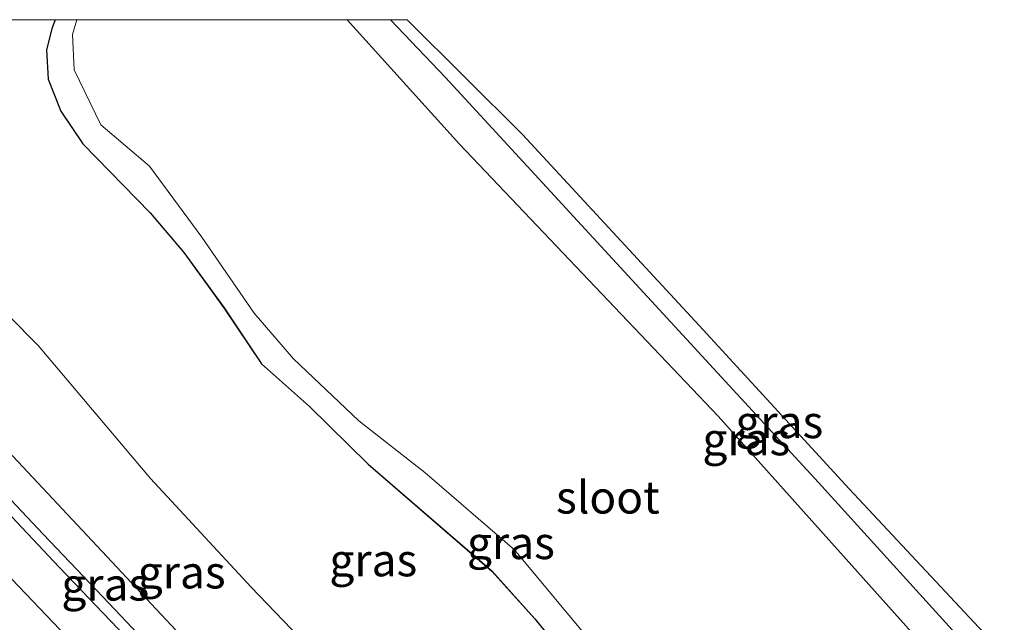
# Model space of a CAD drawing. Units: metres. Extents: x 175049 to 180001, y 550000 to 556251.
# Drawn here: x 176980 to 177055, y 556204 to 556250 of the extents above; entities that cross this region are included whole.
import ezdxf
from ezdxf.enums import TextEntityAlignment as Align

# ---------------------------------------------------------------- set-up
doc = ezdxf.new("R2010")
doc.units = ezdxf.units.M
for name, color, linetype, lineweight in [('B-ME-BV-GELEIDECONSTRUCTIE-GELEIDERAIL-L-B1', 213, 'BV-GELEIDERAIL', 18), ('B-ME-GW-INSTEEKWATERGANG-L-B1', 10, 'Continuous', 25), ('B-ME-GW-KRUINLIJN-L-B1', 93, 'Continuous', 18), ('B-ME-GW-TEENLIJN-L-B1', 93, 'Continuous', 18), ('B-ME-IE-GRASLAND-GV-B6', 93, 'Continuous', 18), ('B-ME-KG-KADASTRAAL-OPNAMEDTMGRENS-L-B1', 10, 'Continuous', 25), ('B-ME-OG-WATER-GV-B6', 153, 'Continuous', 18), ('B-ME-VH-VERH_SOORT-BITUMEN-GV-B6', 8, 'IE-TERREINAFSCHEIDING-NATUURLIJK-HOUTWAL', 18), ('B-ME-VW-MARKERING-STREEP-015-L-B1', 7, 'Continuous', 18)]:
    doc.layers.add(name, color=color, linetype=linetype, lineweight=lineweight)
doc.styles.add('NLCS-ISO', font='NLCS-ISO.TTF')
doc.linetypes.add('BV-GELEIDERAIL', pattern='A,10,-3,[108,NLCS.SHX,S=1,R=0,X=0,Y=0],-3', length=16)
doc.linetypes.add('IE-TERREINAFSCHEIDING-NATUURLIJK-HOUTWAL', pattern='A,7,-1.5,[67,NLCS.SHX,S=0.75,R=45,X=0,Y=0],-1.5,7,-1.5,[70,NLCS.SHX,S=0.75,R=0,X=0,Y=0],-1.5', length=20)

# ---------------------------------------------------------------- blocks, each defined once
blk = doc.blocks.new('d10hz_FeatureWriter_4_12_FMEBLOCK1')
at = {"layer": 'B-ME-GW-INSTEEKWATERGANG-L-B1'}
for points in [[(-41.613, 40.245, -0.407), (-41.891, 39.541, -0.413), (-42.295, 37.931, -0.413), (-42.172, 35.681, -0.334), (-41.181, 33.216, -0.283), (-39.484, 30.692, -0.236), (-34.317, 25.383, -0.283), (-31.723, 22.347, -0.283), (-28.629, 18.08, -0.283), (-25.747, 13.764, -0.271), (-22.043, 10.481, -0.24), (-17.521, 6.063, -0.228), (-8.003, -2.166, -0.216), (-4.712, -5.85, -0.22), (9.854, -23.766, -0.114), (16.674, -30.951, -0.111), (20.727, -34.894, -0.162), (27.049, -40.245, -0.142)], [(42.295, -21.637, 0.057), (35.181, -15.267, -0.114), (17.119, 4.648, -0.122), (-11.584, 35.81, -0.224), (-15.824, 40.245, -0.274)]]:
    blk.add_polyline3d(points, dxfattribs=at)
blk = doc.blocks.new('d10hz_FeatureWriter_4_12_FMEBLOCK3')
at = {"layer": 'B-ME-GW-INSTEEKWATERGANG-L-B1'}
for points in [[(-41.613, 40.245, -0.407), (-41.891, 39.541, -0.413), (-42.295, 37.931, -0.413), (-42.172, 35.681, -0.334), (-41.181, 33.216, -0.283), (-39.484, 30.692, -0.236), (-34.317, 25.383, -0.283), (-31.723, 22.347, -0.283), (-28.629, 18.08, -0.283), (-25.747, 13.764, -0.271), (-22.043, 10.481, -0.24), (-17.521, 6.063, -0.228), (-8.003, -2.166, -0.216), (-4.712, -5.85, -0.22), (9.854, -23.766, -0.114), (16.674, -30.951, -0.111), (20.727, -34.894, -0.162), (27.049, -40.245, -0.142)], [(42.295, -21.637, 0.057), (35.181, -15.267, -0.114), (17.119, 4.648, -0.122), (-11.584, 35.81, -0.224), (-15.824, 40.245, -0.274)]]:
    blk.add_polyline3d(points, dxfattribs=at)

msp = doc.modelspace()

# ---------------------------------------------------------------- linework, layer by layer
at = {"layer": 'B-ME-BV-GELEIDECONSTRUCTIE-GELEIDERAIL-L-B1'}
msp.add_polyline3d([(176944.3944, 556250, 3.8367), (176944.5449, 556249.8378, 3.8365), (176948.6362, 556245.4492, 3.8059), (176952.7231, 556241.0563, 3.7774), (176956.8119, 556236.6654, 3.7507), (176960.9054, 556232.2788, 3.7261), (176965.012, 556227.9044, 3.717), (176969.1161, 556223.5277, 3.6942), (176973.2275, 556219.1578, 3.6598), (176977.3361, 556214.7856, 3.6214), (176981.4624, 556210.4298, 3.5811), (176985.595, 556206.0801, 3.5622), (176989.7263, 556201.729, 3.5545), (176993.8598, 556197.3799, 3.5439), (176998.0015, 556193.0388, 3.5426), (177002.1474, 556188.7016, 3.5549), (177006.3066, 556184.3771, 3.5538), (177010.4906, 556180.0767, 3.5591), (177014.7036, 556175.8047, 3.5518), (177018.9296, 556171.5455, 3.5358), (177023.1765, 556167.3072, 3.5198), (177026.9836, 556163.5109, 3.4988)], dxfattribs=at)
msp.add_polyline3d([(176944.3944, 556250, 3.8367), (176944.5449, 556249.8378, 3.8365), (176948.6362, 556245.4492, 3.8059), (176952.7231, 556241.0563, 3.7774), (176956.8119, 556236.6654, 3.7507), (176960.9054, 556232.2788, 3.7261), (176965.012, 556227.9044, 3.717), (176969.1161, 556223.5277, 3.6942), (176973.2275, 556219.1578, 3.6598), (176977.3361, 556214.7856, 3.6214), (176981.4624, 556210.4298, 3.5811), (176985.595, 556206.0801, 3.5622), (176989.7263, 556201.729, 3.5545), (176993.8598, 556197.3799, 3.5439), (176998.0015, 556193.0388, 3.5426), (177002.1474, 556188.7016, 3.5549), (177006.3066, 556184.3771, 3.5538), (177010.4906, 556180.0767, 3.5591), (177014.7036, 556175.8047, 3.5518), (177018.9296, 556171.5455, 3.5358), (177023.1765, 556167.3072, 3.5198), (177026.9836, 556163.5109, 3.4988)], dxfattribs=at)
at = {"layer": 'B-ME-GW-KRUINLIJN-L-B1'}
msp.add_polyline3d([(176947.6806, 556250, 2.6876), (176954.397, 556242.523, 2.612), (176975.315, 556220.488, 2.51), (176991.713, 556203.006, 2.518), (177010.726, 556183.388, 2.243), (177029.226, 556164.997, 2.31)], dxfattribs=at)
msp.add_polyline3d([(176947.6806, 556250, 2.6876), (176954.397, 556242.523, 2.612), (176975.315, 556220.488, 2.51), (176991.713, 556203.006, 2.518), (177010.726, 556183.388, 2.243), (177029.226, 556164.997, 2.31)], dxfattribs=at)
at = {"layer": 'B-ME-GW-TEENLIJN-L-B1'}
msp.add_polyline3d([(176965.0848, 556250, -0.0326), (176965.049, 556249.943, -0.032), (176962.689, 556245.976, 0.195), (176962.759, 556244.515, 0.23), (176963.864, 556242.576, 0.23), (176971.961, 556234.145, 0.038), (176981.091, 556224.932, -0.114), (176989.721, 556214.702, -0.099), (176997.486, 556206.335, 0.136), (177022.853, 556179.943, 0.151), (177036.576, 556166.861, 0.167)], dxfattribs=at)
msp.add_polyline3d([(176965.0848, 556250, -0.0326), (176965.049, 556249.943, -0.032), (176962.689, 556245.976, 0.195), (176962.759, 556244.515, 0.23), (176963.864, 556242.576, 0.23), (176971.961, 556234.145, 0.038), (176981.091, 556224.932, -0.114), (176989.721, 556214.702, -0.099), (176997.486, 556206.335, 0.136), (177022.853, 556179.943, 0.151), (177036.576, 556166.861, 0.167)], dxfattribs=at)
at = {"layer": 'B-ME-IE-GRASLAND-GV-B6'}
for points in [[(176965.0848, 556250, -0.0326), (176982.4024, 556250, -0.4065), (176982.124, 556249.296, -0.413), (176981.721, 556247.686, -0.413), (176981.844, 556245.437, -0.334), (176982.835, 556242.972, -0.283), (176984.532, 556240.448, -0.236), (176989.698, 556235.138, -0.283), (176992.293, 556232.102, -0.283), (176995.386, 556227.835, -0.283), (176998.268, 556223.52, -0.271), (177001.972, 556220.236, -0.24), (177006.495, 556215.819, -0.228), (177016.012, 556207.59, -0.216), (177019.303, 556203.906, -0.22), (177033.87, 556185.99, -0.114)], [(176965.0848, 556250, -0.0326), (176982.4024, 556250, -0.4065), (176982.124, 556249.296, -0.413), (176981.721, 556247.686, -0.413), (176981.844, 556245.437, -0.334), (176982.835, 556242.972, -0.283), (176984.532, 556240.448, -0.236), (176989.698, 556235.138, -0.283), (176992.293, 556232.102, -0.283), (176995.386, 556227.835, -0.283), (176998.268, 556223.52, -0.271), (177001.972, 556220.236, -0.24), (177006.495, 556215.819, -0.228), (177016.012, 556207.59, -0.216), (177019.303, 556203.906, -0.22), (177033.87, 556185.99, -0.114)], [(177033.87, 556185.99, -0.114), (177019.303, 556203.906, -0.22), (177016.012, 556207.59, -0.216), (177006.495, 556215.819, -0.228), (177001.972, 556220.236, -0.24), (176998.268, 556223.52, -0.271), (176995.386, 556227.835, -0.283), (176992.293, 556232.102, -0.283), (176989.698, 556235.138, -0.283), (176984.532, 556240.448, -0.236), (176982.835, 556242.972, -0.283), (176981.844, 556245.437, -0.334), (176981.721, 556247.686, -0.413), (176982.124, 556249.296, -0.413), (176982.4024, 556250, -0.4065)], [(177033.87, 556185.99, -0.114), (177019.303, 556203.906, -0.22), (177016.012, 556207.59, -0.216), (177006.495, 556215.819, -0.228), (177001.972, 556220.236, -0.24), (176998.268, 556223.52, -0.271), (176995.386, 556227.835, -0.283), (176992.293, 556232.102, -0.283), (176989.698, 556235.138, -0.283), (176984.532, 556240.448, -0.236), (176982.835, 556242.972, -0.283), (176981.844, 556245.437, -0.334), (176981.721, 556247.686, -0.413), (176982.124, 556249.296, -0.413), (176982.4024, 556250, -0.4065)], [(176982.4024, 556250, -0.4065), (176984.0658, 556250, -0.911), (176983.714, 556248.866, -0.911), (176983.853, 556246.135, -0.911), (176985.916, 556241.913, -0.911), (176989.664, 556238.739, -0.911), (176993.684, 556233.269, -0.911), (176997.706, 556227.437, -0.911), (177000.733, 556223.92, -0.911), (177005.769, 556219.148, -0.911), (177010.841, 556215.18, -0.911), (177017.747, 556209.216, -0.911), (177023.972, 556201.725, -0.911)], [(176982.4024, 556250, -0.4065), (176984.0658, 556250, -0.911), (176983.714, 556248.866, -0.911), (176983.853, 556246.135, -0.911), (176985.916, 556241.913, -0.911), (176989.664, 556238.739, -0.911), (176993.684, 556233.269, -0.911), (176997.706, 556227.437, -0.911), (177000.733, 556223.92, -0.911), (177005.769, 556219.148, -0.911), (177010.841, 556215.18, -0.911), (177017.747, 556209.216, -0.911), (177023.972, 556201.725, -0.911)], [(177008.1915, 556250, -0.2736), (177012.431, 556245.566, -0.224), (177041.134, 556214.403, -0.122), (177059.197, 556194.488, -0.114), (177066.31, 556188.118, 0.057), (177065.482, 556185.481, -0.911), (177061.563, 556188.657, -0.911), (177051.581, 556199.222, -0.911), (177033.433, 556219.488, -0.911), (177013.511, 556240.423, -0.911), (177004.8636, 556250, -0.911), (177008.1915, 556250, -0.2736)], [(177008.1915, 556250, -0.2736), (177012.431, 556245.566, -0.224), (177041.134, 556214.403, -0.122), (177059.197, 556194.488, -0.114), (177066.31, 556188.118, 0.057), (177065.482, 556185.481, -0.911), (177061.563, 556188.657, -0.911), (177051.581, 556199.222, -0.911), (177033.433, 556219.488, -0.911), (177013.511, 556240.423, -0.911), (177004.8636, 556250, -0.911), (177008.1915, 556250, -0.2736)], [(177009.4934, 556250, -0.2359), (177018.358, 556241.162, -0.142), (177032.277, 556226.15, -0.15), (177043.511, 556213.921, -0.087), (177053.874, 556202.831, -0.079), (177061.073, 556194.898, -0.024), (177064.15, 556192.209, -0.016), (177066.327, 556190.779, 0.01), (177068.064, 556190.116, 0.179), (177066.31, 556188.118, 0.057), (177059.197, 556194.488, -0.114), (177041.134, 556214.403, -0.122), (177012.431, 556245.566, -0.224), (177008.1915, 556250, -0.2736), (177009.4934, 556250, -0.2359)], [(177009.4934, 556250, -0.2359), (177018.358, 556241.162, -0.142), (177032.277, 556226.15, -0.15), (177043.511, 556213.921, -0.087), (177053.874, 556202.831, -0.079), (177061.073, 556194.898, -0.024), (177064.15, 556192.209, -0.016), (177066.327, 556190.779, 0.01), (177068.064, 556190.116, 0.179), (177066.31, 556188.118, 0.057), (177059.197, 556194.488, -0.114), (177041.134, 556214.403, -0.122), (177012.431, 556245.566, -0.224), (177008.1915, 556250, -0.2736), (177009.4934, 556250, -0.2359)], [(176971.961, 556234.145, 0.038), (176981.091, 556224.932, -0.114), (176989.721, 556214.702, -0.099), (176997.486, 556206.335, 0.136), (177022.853, 556179.943, 0.151), (177036.576, 556166.861, 0.167), (177029.226, 556164.997, 2.31), (177010.726, 556183.388, 2.243), (176991.713, 556203.006, 2.518), (176975.315, 556220.488, 2.51)], [(177022.853, 556179.943, 0.151), (176997.486, 556206.335, 0.136), (176989.721, 556214.702, -0.099), (176981.091, 556224.932, -0.114), (176971.961, 556234.145, 0.038)], [(176971.961, 556234.145, 0.038), (176981.091, 556224.932, -0.114), (176989.721, 556214.702, -0.099), (176997.486, 556206.335, 0.136), (177022.853, 556179.943, 0.151), (177036.576, 556166.861, 0.167), (177029.226, 556164.997, 2.31), (177010.726, 556183.388, 2.243), (176991.713, 556203.006, 2.518), (176975.315, 556220.488, 2.51)], [(177022.853, 556179.943, 0.151), (176997.486, 556206.335, 0.136), (176989.721, 556214.702, -0.099), (176981.091, 556224.932, -0.114), (176971.961, 556234.145, 0.038)], [(176975.315, 556220.488, 2.51), (176991.713, 556203.006, 2.518), (177010.726, 556183.388, 2.243), (177029.226, 556164.997, 2.31), (177026.4025, 556163.1257, 2.7326), (177025.3738, 556164.1501, 2.7373), (177024.4918, 556165.0285, 2.722), (177017.5617, 556171.9577, 2.744), (177017.4603, 556172.0591, 2.7443), (177013.7671, 556175.7882, 2.7625), (177009.4577, 556180.163, 2.7932), (177004.4115, 556185.3012, 2.8092), (176998.9154, 556190.9238, 2.8205), (176996.4446, 556193.4825, 2.8419), (176992.8592, 556197.2305, 2.8354), (176987.7731, 556202.5801, 2.8506), (176982.7103, 556207.8939, 2.8587), (176978.2264, 556212.6221, 2.9036)], [(176975.315, 556220.488, 2.51), (176991.713, 556203.006, 2.518), (177010.726, 556183.388, 2.243), (177029.226, 556164.997, 2.31), (177026.4025, 556163.1257, 2.7326), (177025.3738, 556164.1501, 2.7373), (177024.4918, 556165.0285, 2.722), (177017.5617, 556171.9577, 2.744), (177017.4603, 556172.0591, 2.7443), (177013.7671, 556175.7882, 2.7625), (177009.4577, 556180.163, 2.7932), (177004.4115, 556185.3012, 2.8092), (176998.9154, 556190.9238, 2.8205), (176996.4446, 556193.4825, 2.8419), (176992.8592, 556197.2305, 2.8354), (176987.7731, 556202.5801, 2.8506), (176982.7103, 556207.8939, 2.8587), (176978.2264, 556212.6221, 2.9036)]]:
    msp.add_polyline3d(points, dxfattribs=at)
at = {"layer": 'B-ME-KG-KADASTRAAL-OPNAMEDTMGRENS-L-B1'}
msp.add_polyline3d([(177009.4934, 556250, -0.2359), (177018.358, 556241.162, -0.142), (177032.277, 556226.15, -0.15), (177043.511, 556213.921, -0.087), (177053.874, 556202.831, -0.079), (177061.073, 556194.898, -0.024), (177064.15, 556192.209, -0.016), (177066.327, 556190.779, 0.01), (177068.064, 556190.116, 0.179)], dxfattribs=at)
msp.add_polyline3d([(177009.4934, 556250, -0.2359), (177018.358, 556241.162, -0.142), (177032.277, 556226.15, -0.15), (177043.511, 556213.921, -0.087), (177053.874, 556202.831, -0.079), (177061.073, 556194.898, -0.024), (177064.15, 556192.209, -0.016), (177066.327, 556190.779, 0.01), (177068.064, 556190.116, 0.179)], dxfattribs=at)
at = {"layer": 'B-ME-OG-WATER-GV-B6'}
msp.add_polyline3d([(176984.0658, 556250, -0.911), (177004.8636, 556250, -0.911), (177013.511, 556240.423, -0.911), (177033.433, 556219.488, -0.911), (177051.581, 556199.222, -0.911), (177061.563, 556188.657, -0.911), (177065.482, 556185.481, -0.911), (177053.218, 556170.416, -0.911), (177043.006, 556179.094, -0.911), (177036.426, 556186.016, -0.911), (177029.943, 556194.1, -0.911), (177023.972, 556201.725, -0.911), (177017.747, 556209.216, -0.911), (177010.841, 556215.18, -0.911), (177005.769, 556219.148, -0.911), (177000.733, 556223.92, -0.911), (176997.706, 556227.437, -0.911), (176993.684, 556233.269, -0.911), (176989.664, 556238.739, -0.911), (176985.916, 556241.913, -0.911), (176983.853, 556246.135, -0.911), (176983.714, 556248.866, -0.911), (176984.0658, 556250, -0.911)], dxfattribs=at)
msp.add_polyline3d([(176984.0658, 556250, -0.911), (177004.8636, 556250, -0.911), (177013.511, 556240.423, -0.911), (177033.433, 556219.488, -0.911), (177051.581, 556199.222, -0.911), (177061.563, 556188.657, -0.911), (177065.482, 556185.481, -0.911), (177053.218, 556170.416, -0.911), (177043.006, 556179.094, -0.911), (177036.426, 556186.016, -0.911), (177029.943, 556194.1, -0.911), (177023.972, 556201.725, -0.911), (177017.747, 556209.216, -0.911), (177010.841, 556215.18, -0.911), (177005.769, 556219.148, -0.911), (177000.733, 556223.92, -0.911), (176997.706, 556227.437, -0.911), (176993.684, 556233.269, -0.911), (176989.664, 556238.739, -0.911), (176985.916, 556241.913, -0.911), (176983.853, 556246.135, -0.911), (176983.714, 556248.866, -0.911), (176984.0658, 556250, -0.911)], dxfattribs=at)
at = {"layer": 'B-ME-VH-VERH_SOORT-BITUMEN-GV-B6'}
msp.add_polyline3d([(176978.2264, 556212.6221, 2.9036), (176982.7103, 556207.8939, 2.8587), (176987.7731, 556202.5801, 2.8506)], dxfattribs=at)
msp.add_polyline3d([(176978.2264, 556212.6221, 2.9036), (176982.7103, 556207.8939, 2.8587), (176987.7731, 556202.5801, 2.8506)], dxfattribs=at)
at = {"layer": 'B-ME-VW-MARKERING-STREEP-015-L-B1'}
msp.add_polyline3d([(177023.7229, 556161.3498, 2.9101), (177022.506, 556162.557, 2.9153), (177015.456, 556169.607, 2.9364), (177008.427, 556176.679, 2.9725), (177001.437, 556183.788, 3.0004), (176994.474, 556190.925, 3.0267), (176987.532, 556198.082, 3.0475), (176980.638, 556205.284, 3.0724), (176973.758, 556212.501, 3.101), (176966.892, 556219.731, 3.1323), (176960.065, 556226.998, 3.1649), (176953.276, 556234.3, 3.1891), (176946.504, 556241.618, 3.2121), (176939.763, 556248.964, 3.2211), (176938.8189, 556250, 3.2236)], dxfattribs=at)
msp.add_polyline3d([(177023.7229, 556161.3498, 2.9101), (177022.506, 556162.557, 2.9153), (177015.456, 556169.607, 2.9364), (177008.427, 556176.679, 2.9725), (177001.437, 556183.788, 3.0004), (176994.474, 556190.925, 3.0267), (176987.532, 556198.082, 3.0475), (176980.638, 556205.284, 3.0724), (176973.758, 556212.501, 3.101), (176966.892, 556219.731, 3.1323), (176960.065, 556226.998, 3.1649), (176953.276, 556234.3, 3.1891), (176946.504, 556241.618, 3.2121), (176939.763, 556248.964, 3.2211), (176938.8189, 556250, 3.2236)], dxfattribs=at)

# ---------------------------------------------------------------- block references
at = {"layer": 'B-ME-GW-INSTEEKWATERGANG-L-B1'}
for name in ['d10hz_FeatureWriter_4_12_FMEBLOCK1', 'd10hz_FeatureWriter_4_12_FMEBLOCK3']:
    msp.add_blockref(name, (177024.0155, 556209.7555), dxfattribs=at)

# ---------------------------------------------------------------- texts
at = {"layer": 'B-ME-IE-GRASLAND-GV-B6', "ltscale": 0.2, "style": 'NLCS-ISO'}
for p in [(177038.1278, 556219.059), (177038.1278, 556219.059), (177035.5868, 556217.7405), (177035.5868, 556217.7405), (177017.4695, 556209.7555), (177017.4695, 556209.7555), (177006.877, 556208.4305), (177006.877, 556208.4305), (176992.1283, 556207.4985), (176992.1283, 556207.4985), (176986.2499, 556206.5629), (176986.2499, 556206.5629)]:
    msp.add_text('gras', height=2.5, dxfattribs=at).set_placement(p, align=Align.MIDDLE_CENTER)
at = {"layer": 'B-ME-OG-WATER-GV-B6', "ltscale": 0.2, "style": 'NLCS-ISO'}
msp.add_text('sloot', height=2.5, dxfattribs=at).set_placement((177024.9359, 556213.2583), align=Align.MIDDLE_CENTER)
msp.add_text('sloot', height=2.5, dxfattribs=at).set_placement((177024.9359, 556213.2583), align=Align.MIDDLE_CENTER)

doc.saveas('drawing.dxf')
